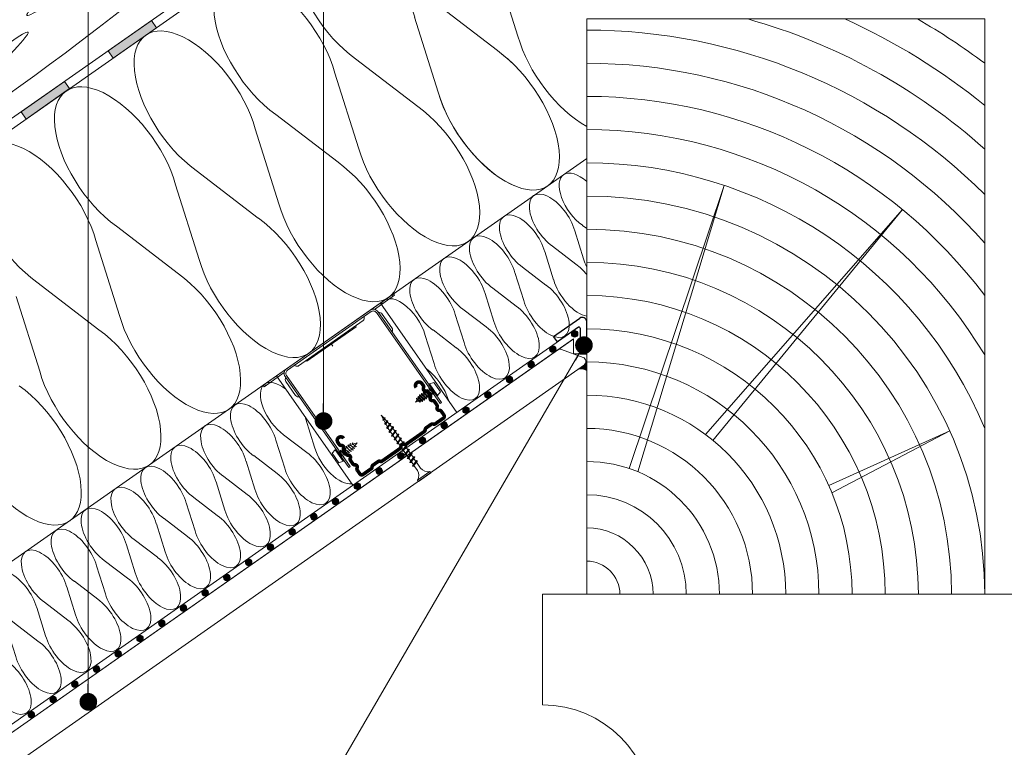
# Model space of a CAD drawing. Units: millimetres. Extents: x 926 to 3891, y -1334 to 4405.
# Drawn here: x 2587 to 2632, y 3546 to 3579 of the extents above; entities that cross this region are included whole.
import ezdxf

# ---------------------------------------------------------------- set-up
doc = ezdxf.new("R2010")
doc.units = ezdxf.units.MM
doc.header["$LTSCALE"] = 0.3
for name, color, linetype, lineweight in [('01', 7, 'Continuous', 9), ('02', 7, 'Continuous', 20), ('05', 7, 'Continuous', 50), ('AM_8', 1, 'Continuous', 25), ('HI', 4, 'Continuous', 9), ('K_profili', 251, 'Continuous', 15), ('Opisi crte', 4, 'Continuous', 9), ('retin', 251, 'Continuous', 5), ('TERMO izolacija', 92, 'Continuous', 9), ('TILE', 1, 'Continuous', 5)]:
    doc.layers.add(name, color=color, linetype=linetype, lineweight=lineweight)
doc.styles.add('univers l. cond.', font='txt')
doc.dimstyles.new('ESEC_5', dxfattribs={"dimscale": 0.1, "dimtxt": 20, "dimasz": 8, "dimexe": 10, "dimexo": 0, "dimtad": 0, "dimdec": 1, "dimrnd": 0.5, "dimzin": 9, "dimdsep": 46, "dimtxsty": 'univers l. cond.', "dimblk": 'DOT', "dimcen": 10, "dimclrd": 256, "dimclre": 256, "dimadec": 0, "dimazin": 0, "dimtfac": 1, "dimtdec": 1, "dimtmove": 0, "dimatfit": 2, "dimldrblk": 'DOT', "dimfxl": 1, "dimlwd": 5, "dimlwe": 5, "dimarcsym": 0})

# ---------------------------------------------------------------- blocks, each defined once
blk = doc.blocks.new('_Dot')
at = {"color": 0, "lineweight": -2}
blk.add_line((-0.5, 0), (-1, 0), dxfattribs=at)
at = {"color": 0, "const_width": 0.5}
blk.add_lwpolyline([(-0.25, 0, 1), (0.25, 0, 1)], format="xyb", close=True, dxfattribs=at)
blk = doc.blocks.new('A$C2CD839FC')
at = {"layer": 'K_profili'}
for p, q in [((-35.2, 0), (-35.2, -0.8)), ((35.2, -0.8), (35.2, 0)), ((-28.03, -43.14), (-26.03, -42.54)), ((-28.03, -43.14), (-28.03, -48.34)), ((-26.03, -42.54), (-26.03, -48.94)), ((-26.03, -42.54), (-25.63, -42.74)), ((-25.63, -42.74), (-25.63, -48.74)), ((-25.13, -44.14), (-25.41, -44.36)), ((-25.41, -44.36), (-24.84, -47.14)), ((-25.13, -44.14), (-25.02, -44.41)), ((-24.09, -44.14), (-24.37, -44.36)), ((-24.37, -44.36), (-23.8, -47.14)), ((-24.09, -44.14), (-23.98, -44.41)), ((-23.05, -44.14), (-23.33, -44.36)), ((-23.33, -44.36), (-22.76, -47.14)), ((-23.05, -44.14), (-22.94, -44.41)), ((-22.01, -44.14), (-22.29, -44.36)), ((-22.29, -44.36), (-21.72, -47.14)), ((-22.01, -44.14), (-21.9, -44.41)), ((-20.97, -44.14), (-21.25, -44.36)), ((-21.25, -44.36), (-20.68, -47.14)), ((-20.97, -44.14), (-20.86, -44.41)), ((-19.93, -44.14), (-20.21, -44.36)), ((-20.21, -44.36), (-19.64, -47.14)), ((-19.93, -44.14), (-19.82, -44.41)), ((-18.89, -44.19), (-19.16, -44.41)), ((-19.16, -44.41), (-18.66, -46.83)), ((-18.89, -44.19), (-18.76, -44.47)), ((-17.81, -44.49), (-18.06, -44.69)), ((-17.81, -44.49), (-17.64, -44.89)), ((18.48, -44.39), (18.21, -44.6)), ((18.85, -47.39), (18.48, -44.39)), ((18.48, -44.39), (18.63, -44.74)), ((19.49, -44.16), (19.21, -44.38)), ((19.78, -47.17), (19.21, -44.38)), ((19.9, -47.44), (19.49, -44.16)), ((19.49, -44.16), (19.6, -44.43)), ((20.18, -47.22), (19.6, -44.43)), ((20.53, -44.16), (20.25, -44.38)), ((20.82, -47.17), (20.25, -44.38)), ((20.94, -47.44), (20.53, -44.16)), ((20.53, -44.16), (20.64, -44.43)), ((21.22, -47.22), (20.64, -44.43)), ((21.57, -44.16), (21.29, -44.38)), ((21.86, -47.17), (21.29, -44.38)), ((21.98, -47.44), (21.57, -44.16)), ((21.57, -44.16), (21.68, -44.43)), ((22.26, -47.22), (21.68, -44.43)), ((22.61, -44.16), (22.33, -44.38)), ((22.9, -47.17), (22.33, -44.38)), ((22.61, -44.16), (22.72, -44.43)), ((23.02, -47.44), (22.61, -44.16)), ((23.3, -47.22), (22.72, -44.43)), ((23.65, -44.16), (23.37, -44.38)), ((23.94, -47.17), (23.37, -44.38)), ((24.06, -47.44), (23.65, -44.16)), ((23.65, -44.16), (23.76, -44.43)), ((24.34, -47.22), (23.76, -44.43)), ((24.69, -44.16), (24.41, -44.38)), ((24.98, -47.17), (24.41, -44.38)), ((25.1, -47.44), (24.69, -44.16)), ((24.69, -44.16), (24.8, -44.43)), ((25.38, -47.22), (24.8, -44.43)), ((25.6, -42.84), (26, -42.64)), ((25.6, -48.84), (25.6, -42.84)), ((26, -49.04), (26, -42.64)), ((26, -42.64), (28, -43.24)), ((28, -48.44), (28, -43.24)), ((-26.03, -48.94), (-28.03, -48.34)), ((-25.63, -48.74), (-26.03, -48.94)), ((-25.63, -44.84), (-25.31, -44.84)), ((-25.63, -46.64), (-24.94, -46.64)), ((-24.93, -44.84), (-24.27, -44.84)), ((-24.72, -47.41), (-24.84, -47.14)), ((-24.72, -47.41), (-24.44, -47.19)), ((-24.56, -46.64), (-23.9, -46.64)), ((-23.89, -44.84), (-23.23, -44.84)), ((-23.68, -47.41), (-23.8, -47.14)), ((-23.68, -47.41), (-23.4, -47.19)), ((-23.52, -46.64), (-22.86, -46.64)), ((-22.85, -44.84), (-22.19, -44.84)), ((-22.64, -47.41), (-22.76, -47.14)), ((-22.64, -47.41), (-22.36, -47.19)), ((-22.48, -46.64), (-21.82, -46.64)), ((-21.81, -44.84), (-21.15, -44.84)), ((-21.6, -47.41), (-21.72, -47.14)), ((-21.6, -47.41), (-21.32, -47.19)), ((-21.44, -46.64), (-20.78, -46.64)), ((-20.77, -44.84), (-20.11, -44.84)), ((-20.56, -47.41), (-20.68, -47.14)), ((-20.56, -47.41), (-20.28, -47.19)), ((-20.4, -46.64), (-19.74, -46.64)), ((-19.73, -44.84), (-19.23, -44.84)), ((-19.52, -47.41), (-19.64, -47.14)), ((-19.52, -47.41), (-19.24, -47.19)), ((-19.36, -46.64), (-19.23, -46.64)), ((-19.06, -44.89), (-19.23, -44.84)), ((-18.73, -46.5), (-19.23, -46.64)), ((-17.96, -45.2), (-18.66, -45)), ((-18.51, -47.18), (-18.66, -46.83)), ((-18.51, -47.18), (-18.25, -46.98)), ((-17.75, -46.22), (-18.37, -46.39)), ((-18.06, -44.69), (-17.7, -46.44)), ((-17.51, -46.9), (-17.7, -46.44)), ((-16.03, -45.74), (-17.55, -45.31)), ((-17.51, -46.9), (-17.26, -46.71)), ((-16.03, -45.74), (-17.38, -46.12)), ((16, -45.84), (17.35, -45.46)), ((16, -45.84), (17.52, -46.26)), ((17.47, -44.67), (17.23, -44.87)), ((17.6, -46.68), (17.23, -44.87)), ((17.47, -44.67), (17.67, -45.13)), ((17.77, -47.08), (17.47, -44.67)), ((17.77, -47.08), (17.6, -46.68)), ((18.03, -46.88), (17.67, -45.13)), ((17.71, -45.35), (18.33, -45.18)), ((17.77, -47.08), (18.03, -46.88)), ((17.93, -46.38), (18.62, -46.57)), ((18.73, -47.1), (18.21, -44.6)), ((19.13, -47.17), (18.63, -44.74)), ((18.7, -45.08), (19.2, -44.94)), ((18.85, -47.39), (18.73, -47.1)), ((18.85, -47.39), (19.13, -47.17)), ((19.03, -46.69), (19.2, -46.74)), ((19.32, -44.94), (19.2, -44.94)), ((19.69, -46.74), (19.2, -46.74)), ((20.36, -44.94), (19.71, -44.94)), ((19.9, -47.44), (19.78, -47.17)), ((19.9, -47.44), (20.18, -47.22)), ((20.73, -46.74), (20.08, -46.74)), ((21.4, -44.94), (20.75, -44.94)), ((20.94, -47.44), (20.82, -47.17)), ((20.94, -47.44), (21.22, -47.22)), ((21.77, -46.74), (21.12, -46.74)), ((22.44, -44.94), (21.79, -44.94)), ((21.98, -47.44), (21.86, -47.17)), ((21.98, -47.44), (22.26, -47.22)), ((22.81, -46.74), (22.16, -46.74)), ((23.48, -44.94), (22.83, -44.94)), ((23.02, -47.44), (22.9, -47.17)), ((23.02, -47.44), (23.3, -47.22)), ((23.85, -46.74), (23.2, -46.74)), ((24.52, -44.94), (23.87, -44.94)), ((24.06, -47.44), (23.94, -47.17)), ((24.06, -47.44), (24.34, -47.22)), ((24.89, -46.74), (24.24, -46.74)), ((25.6, -44.94), (24.91, -44.94)), ((25.1, -47.44), (24.98, -47.17)), ((25.1, -47.44), (25.38, -47.22)), ((25.6, -46.74), (25.28, -46.74)), ((26, -49.04), (25.6, -48.84)), ((28, -48.44), (26, -49.04))]:
    blk.add_line(p, q, dxfattribs=at)
at = {"layer": 'K_profili', "flags": 128}
for points in [[(-23.1, 0), (-36, 0), (-36, -0.8), (-24.93, -0.8)], [(13.6, -2), (13.6, -2.5), (-13.6, -2.5), (-13.6, -2)], [(24.93, -0.8), (36, -0.8), (36, 0), (23.1, 0)]]:
    blk.add_lwpolyline(points, dxfattribs=at)
blk.add_lwpolyline([(-25.6, -52.74), (-24.8, -52.74), (-24.8, -2.5, -0.414214), (-23.1, -0.8), (23.1, -0.8, -0.414214), (24.8, -2.5), (24.8, -52.74), (25.6, -52.74), (25.6, -2.5, 0.414214), (23.1, 0), (-23.1, 0, 0.414214), (-25.6, -2.5)], format="xyb", close=True, dxfattribs=at)
for points in [[(-25.6, -3, 0.093781), (-26.28, -3.64, 0.160861), (-26.6, -4.59), (-26.6, -12.21, 0.160861), (-26.28, -13.16, 0.093781), (-25.6, -13.8, 0.093781)], [(-19.2, -0.8, 0.211511), (-18.25, -1.9, 0.111248), (-17.82, -2), (17.82, -2, 0.111248), (18.25, -1.9, 0.211511), (19.2, -0.8)], [(25.6, -13.8, 0.093781), (26.28, -13.16, 0.160861), (26.6, -12.21), (26.6, -4.59, 0.160861), (26.28, -3.64, 0.093781), (25.6, -3)]]:
    blk.add_lwpolyline(points, format="xyb", dxfattribs=at)
at = {"layer": 'K_profili', "const_width": 1.6, "flags": 128}
blk.add_lwpolyline([(-19.92, -40.56, 1), (-23.12, -40.56), (-23.12, -41.71, 0.267949), (-22.62, -42.58, -0.57735), (-22.62, -44.31, 0.267949), (-23.12, -45.17), (-23.12, -47.07, 0.267949), (-22.62, -47.94, -0.57735), (-22.62, -49.67, 0.267949), (-23.12, -50.53), (-23.12, -52.43, 0.267949), (-22.62, -53.3, -0.57735), (-22.62, -55.03, 0.267949), (-23.12, -55.89), (-23.12, -57.96, 0.414214), (-22.12, -58.96), (-17.63, -58.96, 0.247529), (-16.81, -58.53, -0.247529), (-15.98, -58.09), (-13.18, -58.09, -0.247529), (-12.36, -58.53, 0.247529), (-11.53, -58.96), (-1.65, -58.96, 0.267949), (-0.79, -58.46, -0.57735), (0.95, -58.46, 0.267949), (1.81, -58.96), (11.69, -58.96, 0.247529), (12.52, -58.53, -0.247529), (13.34, -58.09), (16.14, -58.09, -0.247529), (16.97, -58.53, 0.247529), (17.79, -58.96), (22.28, -58.96, 0.414214), (23.28, -57.96), (23.28, -55.89, 0.267949), (22.78, -55.03, -0.57735), (22.78, -53.3, 0.267949), (23.28, -52.43), (23.28, -50.53, 0.267949), (22.78, -49.67, -0.57735), (22.78, -47.94, 0.267949), (23.28, -47.07), (23.28, -45.17, 0.267949), (22.78, -44.31, -0.57735), (22.78, -42.58, 0.267949), (23.28, -41.71), (23.28, -40.56, 1), (20.08, -40.56, 1)], format="xyb", dxfattribs=at)
blk = doc.blocks.new('A$C45656AF2')
at = {"layer": 'K_profili'}
for p, q in [((-0.26, 24.78), (0, 26.84)), ((0, 26.84), (0.24, 24.95)), ((-1.05, 22.58), (1.02, 23)), ((-1.05, 22.58), (-0.8, 22.72)), ((-1.05, 22.58), (-0.8, 22.32)), ((-0.8, 22.72), (0.77, 23.25)), ((-0.8, 22.32), (0.77, 22.85)), ((-0.75, 20.85), (-0.56, 22.4)), ((-0.68, 24.59), (0.76, 24.79)), ((-0.68, 24.59), (-0.43, 24.73)), ((-0.68, 24.59), (-0.43, 24.33)), ((-0.5, 22.82), (-0.31, 24.37)), ((-0.43, 24.73), (0.51, 25.05)), ((-0.43, 24.33), (0.51, 24.65)), ((0.28, 24.57), (0.46, 23.14)), ((0.76, 24.79), (0.51, 25.05)), ((0.76, 24.79), (0.51, 24.65)), ((0.51, 22.76), (0.69, 21.33)), ((1.02, 23), (0.77, 23.25)), ((1.02, 23), (0.77, 22.85)), ((-1.6, 18.52), (1.6, 19.32)), ((-1.6, 18.52), (-1.35, 18.66)), ((-1.6, 18.52), (-1.35, 18.27)), ((-1.43, 20.57), (1.32, 21.22)), ((-1.43, 20.57), (-1.18, 20.71)), ((-1.43, 20.57), (-1.18, 20.32)), ((-1.35, 18.66), (1.35, 19.57)), ((-1.35, 18.27), (1.35, 19.17)), ((-1.18, 20.71), (1.07, 21.47)), ((-1.18, 20.32), (1.07, 21.07)), ((-0.9, 19.64), (-0.8, 20.44)), ((-0.9, 18.81), (-0.9, 19.64)), ((-0.9, 16.73), (-0.9, 18.41)), ((0.74, 20.95), (0.9, 19.64)), ((0.9, 19.41), (0.9, 19.64)), ((0.9, 17.33), (0.9, 19.01)), ((1.32, 21.22), (1.07, 21.47)), ((1.32, 21.22), (1.07, 21.07)), ((1.6, 19.32), (1.35, 19.57)), ((1.6, 19.32), (1.35, 19.17)), ((-1.6, 16.44), (1.6, 17.24)), ((-1.6, 16.44), (-1.35, 16.58)), ((-1.6, 16.44), (-1.35, 16.19)), ((-1.6, 14.36), (1.6, 15.16)), ((-1.6, 14.36), (-1.35, 14.5)), ((-1.6, 14.36), (-1.35, 14.11)), ((-1.35, 16.58), (1.35, 17.49)), ((-1.35, 16.19), (1.35, 17.09)), ((-1.35, 14.5), (1.35, 15.41)), ((-1.35, 14.11), (1.35, 15.01)), ((-0.9, 14.65), (-0.9, 16.33)), ((-0.9, 12.57), (-0.9, 14.25)), ((0.9, 15.25), (0.9, 16.94)), ((0.9, 13.17), (0.9, 14.86)), ((1.6, 17.24), (1.35, 17.49)), ((1.6, 17.24), (1.35, 17.09)), ((1.6, 15.16), (1.35, 15.41)), ((1.6, 15.16), (1.35, 15.01)), ((-1.6, 12.28), (1.6, 13.08)), ((-1.6, 12.28), (-1.35, 12.42)), ((-1.6, 12.28), (-1.35, 12.03)), ((-1.6, 10.2), (1.6, 11)), ((-1.6, 10.2), (-1.35, 10.34)), ((-1.6, 10.2), (-1.35, 9.95)), ((-1.6, 8.12), (1.6, 8.92)), ((-1.35, 12.42), (1.35, 13.33)), ((-1.35, 12.03), (1.35, 12.93)), ((-1.35, 10.34), (1.35, 11.25)), ((-1.35, 9.95), (1.35, 10.85)), ((-1.35, 8.26), (1.35, 9.17)), ((-0.9, 10.49), (-0.9, 12.17)), ((-0.9, 8.41), (-0.9, 10.09)), ((0.9, 11.1), (0.9, 12.77)), ((0.9, 9.01), (0.9, 10.7)), ((1.6, 13.08), (1.35, 13.33)), ((1.6, 13.08), (1.35, 12.93)), ((1.6, 11), (1.35, 11.25)), ((1.6, 11), (1.35, 10.85)), ((1.6, 8.92), (1.35, 9.17)), ((1.6, 8.92), (1.35, 8.77)), ((-1.6, 8.12), (-1.35, 8.26)), ((-1.6, 8.12), (-1.35, 7.87)), ((-1.6, 6.04), (1.6, 6.84)), ((-1.6, 6.04), (-1.35, 6.18)), ((-1.6, 6.04), (-1.35, 5.79)), ((-1.6, 3.96), (1.6, 4.76)), ((-1.35, 7.87), (1.35, 8.77)), ((-1.35, 6.18), (1.35, 7.09)), ((-1.35, 5.79), (1.35, 6.69)), ((-1.35, 4.1), (1.35, 5.01)), ((-1.35, 3.71), (1.35, 4.61)), ((-0.9, 6.33), (-0.9, 8.01)), ((-0.9, 4.25), (-0.9, 5.93)), ((0.9, 6.93), (0.9, 8.62)), ((0.9, 4.86), (0.9, 6.54)), ((0.9, 2.77), (0.9, 4.46)), ((1.6, 6.84), (1.35, 7.09)), ((1.6, 6.84), (1.35, 6.69)), ((1.6, 4.76), (1.35, 5.01)), ((1.6, 4.76), (1.35, 4.61)), ((-1.6, 3.96), (-1.35, 4.1)), ((-1.6, 3.96), (-1.35, 3.71)), ((-1.6, 1.88), (1.6, 2.68)), ((-1.6, 1.88), (-1.35, 2.02)), ((-1.6, 1.88), (-1.35, 1.63)), ((-1.6, -0.2), (1.6, 0.6)), ((-1.35, 2.02), (1.35, 2.93)), ((-1.35, 1.63), (1.35, 2.53)), ((-1.35, -0.06), (1.35, 0.85)), ((-1.35, -0.45), (1.35, 0.45)), ((-0.9, 2.17), (-0.9, 3.85)), ((-0.9, 0.09), (-0.9, 1.77)), ((0.9, 0.7), (0.9, 2.38)), ((0.9, -3), (0.9, 0.29)), ((1.6, 2.68), (1.35, 2.93)), ((1.6, 2.68), (1.35, 2.53)), ((1.6, 0.6), (1.35, 0.85)), ((1.6, 0.6), (1.35, 0.45)), ((-1.6, -0.2), (-1.35, -0.06)), ((-1.6, -0.2), (-1.35, -0.45)), ((-0.9, -3), (-0.9, -0.31)), ((-3.4, -7.4), (-3.4, -6.6)), ((-3.4, -6.6), (3.4, -6.6)), ((-3.4, -7.4), (3.4, -7.4)), ((3.4, -7.4), (3.4, -6.6))]:
    blk.add_line(p, q, dxfattribs=at)
for centre, start, end in [((-4.83, -2.94), 291.3837, 359.0609), ((4.83, -2.94), 180.9392, 248.6164)]:
    blk.add_arc(centre, 3.94, start, end, dxfattribs=at)
blk = doc.blocks.new('A$C06913218')
for p, q in [((-1.079, -0.389), (0.103, 0.438)), ((0.039, 0.027), (-0.907, -0.635)), ((0.417, -1.168), (0.417, 0.274)), ((-0.907, -0.635), (-1.079, -0.389)), ((0.117, -0.014), (0.117, -1.168)), ((0.117, -1.168), (0.417, -1.168))]:
    blk.add_line(p, q)
for centre, radius in [((0.217, 0.274), 0.2), ((0.067, -0.014), 0.05)]:
    blk.add_arc(centre, radius, 0, 124.9987)
blk = doc.blocks.new('A$C0DE26855')
at = {"layer": 'TERMO izolacija'}
for p, q in [((6.02, -7.61), (4.96, -4.23)), ((5.09, -8.26), (2.28, -6.1))]:
    blk.add_line(p, q, dxfattribs=at)
blk.add_ellipse((2.29, -3.28), major_axis=(2.29, -3.28), ratio=0.5, start_param=0.955491, end_param=5.327694, dxfattribs=at)
at = {"layer": 'TERMO izolacija', "extrusion": (0, 0, -1)}
blk.add_ellipse((5.08, -11.09), major_axis=(2.29, -3.28), ratio=0.5, start_param=4.097084, end_param=8.469287, dxfattribs=at)
blk = doc.blocks.new('A$C59145EB1')
at = {"layer": 'AM_8'}
h = blk.add_hatch(color=256, dxfattribs=at)
h.paths.add_polyline_path([(-3.977, -1.998), (-3.966, -1.988), (-3.957, -1.978), (-3.947, -1.967), (-3.938, -1.956), (-3.928, -1.944), (-3.92, -1.933), (-3.911, -1.921), (-3.903, -1.908), (-3.894, -1.896), (-3.887, -1.884), (-3.879, -1.871), (-3.872, -1.858), (-3.865, -1.844), (-3.858, -1.831), (-3.852, -1.818), (-3.846, -1.804), (-3.841, -1.79), (-3.836, -1.776), (-3.831, -1.762), (-3.826, -1.748), (-3.822, -1.733), (-3.818, -1.719), (-3.815, -1.705), (-3.812, -1.69), (-3.809, -1.676), (-3.807, -1.661), (-3.805, -1.647), (-3.803, -1.632), (-3.802, -1.618), (-3.801, -1.603), (-3.801, -1.589), (-3.8, -0.186), (-3.797, -0.162), (-3.791, -0.139), (-3.782, -0.115), (-3.77, -0.093), (-3.756, -0.072), (-3.738, -0.053), (-3.718, -0.037), (-3.697, -0.023), (-3.674, -0.012), (-3.651, -0.005), (-3.625, 0), (-3.606, 0.001), (0, 0), (0, 0.1), (0, 0.4), (-0.1, 0.4), (-3.613, 0.401), (-3.627, 0.401), (-3.64, 0.4), (-3.654, 0.399), (-3.667, 0.398), (-3.681, 0.396), (-3.695, 0.394), (-3.709, 0.391), (-3.723, 0.389), (-3.737, 0.386), (-3.751, 0.382), (-3.765, 0.378), (-3.779, 0.374), (-3.793, 0.37), (-3.807, 0.365), (-3.821, 0.359), (-3.835, 0.354), (-3.848, 0.348), (-3.862, 0.341), (-3.875, 0.335), (-3.889, 0.327), (-3.902, 0.32), (-3.915, 0.312), (-3.928, 0.304), (-3.941, 0.295), (-3.954, 0.286), (-3.966, 0.277), (-3.978, 0.267), (-3.99, 0.257), (-4.002, 0.247), (-4.013, 0.237), (-4.024, 0.226), (-4.035, 0.215), (-4.046, 0.203), (-4.056, 0.192), (-4.066, 0.18), (-4.075, 0.168), (-4.085, 0.155), (-4.094, 0.143), (-4.102, 0.13), (-4.11, 0.117), (-4.118, 0.104), (-4.126, 0.091), (-4.133, 0.077), (-4.14, 0.064), (-4.146, 0.05), (-4.152, 0.036), (-4.158, 0.023), (-4.163, 0.009), (-4.168, -0.005), (-4.173, -0.019), (-4.177, -0.033), (-4.181, -0.047), (-4.184, -0.061), (-4.187, -0.075), (-4.19, -0.089), (-4.192, -0.103), (-4.194, -0.117), (-4.196, -0.131), (-4.198, -0.144), (-4.199, -0.158), (-4.199, -0.172), (-4.2, -0.185), (-4.201, -1.588), (-4.204, -1.613), (-4.21, -1.637), (-4.22, -1.66), (-4.232, -1.682), (-4.246, -1.701), (-4.256, -1.712), (-5.091, -2.547), (-5.11, -2.562), (-5.131, -2.575), (-5.153, -2.585), (-5.177, -2.592), (-5.201, -2.597), (-5.219, -2.598), (-38.475, -2.579), (-38.489, -2.58), (-38.502, -2.58), (-38.516, -2.581), (-38.53, -2.583), (-38.543, -2.585), (-38.557, -2.587), (-38.571, -2.589), (-38.585, -2.592), (-38.599, -2.595), (-38.613, -2.598), (-38.627, -2.602), (-38.641, -2.606), (-38.655, -2.611), (-38.669, -2.616), (-38.683, -2.621), (-38.697, -2.627), (-38.71, -2.633), (-38.724, -2.639), (-38.738, -2.646), (-38.751, -2.653), (-38.764, -2.661), (-38.777, -2.668), (-38.79, -2.677), (-38.803, -2.685), (-38.816, -2.694), (-38.828, -2.703), (-38.84, -2.713), (-38.852, -2.723), (-38.864, -2.733), (-38.875, -2.744), (-38.886, -2.755), (-38.897, -2.766), (-38.908, -2.777), (-38.918, -2.789), (-38.928, -2.801), (-38.938, -2.813), (-38.947, -2.825), (-38.956, -2.838), (-38.964, -2.851), (-38.973, -2.863), (-38.98, -2.877), (-38.988, -2.89), (-38.995, -2.903), (-39.002, -2.917), (-39.008, -2.93), (-39.014, -2.944), (-39.02, -2.958), (-39.025, -2.972), (-39.03, -2.986), (-39.035, -3), (-39.039, -3.014), (-39.043, -3.028), (-39.046, -3.042), (-39.049, -3.056), (-39.052, -3.07), (-39.055, -3.084), (-39.057, -3.097), (-39.058, -3.111), (-39.06, -3.125), (-39.061, -3.139), (-39.062, -3.152), (-39.062, -3.165), (-39.063, -5.179), (-39.063, -5.279), (-38.763, -5.279), (-38.663, -5.279), (-38.662, -3.166), (-38.659, -3.142), (-38.653, -3.119), (-38.645, -3.096), (-38.633, -3.074), (-38.618, -3.053), (-38.6, -3.034), (-38.58, -3.017), (-38.559, -3.003), (-38.536, -2.993), (-38.513, -2.985), (-38.487, -2.98), (-38.468, -2.979), (-5.213, -2.998), (-5.197, -2.997), (-5.182, -2.996), (-5.168, -2.995), (-5.153, -2.994), (-5.139, -2.992), (-5.124, -2.989), (-5.11, -2.987), (-5.095, -2.984), (-5.081, -2.98), (-5.066, -2.976), (-5.052, -2.972), (-5.038, -2.968), (-5.024, -2.963), (-5.01, -2.958), (-4.996, -2.952), (-4.982, -2.946), (-4.969, -2.94), (-4.955, -2.934), (-4.942, -2.927), (-4.929, -2.92), (-4.916, -2.912), (-4.904, -2.904), (-4.891, -2.896), (-4.879, -2.888), (-4.867, -2.879), (-4.855, -2.87), (-4.844, -2.861), (-4.833, -2.852), (-4.822, -2.842), (-4.811, -2.832)])
h.paths.add_polyline_path([(-38.64, -3.087), (-38.647, -3.101), (-38.65, -3.11), (-38.645, -3.096)], flags=17)
at = {"layer": 'TILE'}
for p, q in [((-4.163, 0.009), (-4.168, -0.005)), ((-4.158, 0.023), (-4.163, 0.009)), ((-4.152, 0.036), (-4.158, 0.023)), ((-4.146, 0.05), (-4.152, 0.036)), ((-4.14, 0.064), (-4.146, 0.05)), ((-4.133, 0.077), (-4.14, 0.064)), ((-4.126, 0.091), (-4.133, 0.077)), ((-4.118, 0.104), (-4.126, 0.091)), ((-4.11, 0.117), (-4.118, 0.104)), ((-4.102, 0.13), (-4.11, 0.117)), ((-4.094, 0.143), (-4.102, 0.13)), ((-4.085, 0.155), (-4.094, 0.143)), ((-4.075, 0.168), (-4.085, 0.155)), ((-4.066, 0.18), (-4.075, 0.168)), ((-4.056, 0.192), (-4.066, 0.18)), ((-4.046, 0.203), (-4.056, 0.192)), ((-4.035, 0.215), (-4.046, 0.203)), ((-4.024, 0.226), (-4.035, 0.215)), ((-4.013, 0.237), (-4.024, 0.226)), ((-4.002, 0.247), (-4.013, 0.237)), ((-3.99, 0.257), (-4.002, 0.247)), ((-3.978, 0.267), (-3.99, 0.257)), ((-3.966, 0.277), (-3.978, 0.267)), ((-3.954, 0.286), (-3.966, 0.277)), ((-3.941, 0.295), (-3.954, 0.286)), ((-3.928, 0.304), (-3.941, 0.295)), ((-3.915, 0.312), (-3.928, 0.304)), ((-3.902, 0.32), (-3.915, 0.312)), ((-3.889, 0.327), (-3.902, 0.32)), ((-3.875, 0.335), (-3.889, 0.327)), ((-3.862, 0.341), (-3.875, 0.335)), ((-3.848, 0.348), (-3.862, 0.341)), ((-3.835, 0.354), (-3.848, 0.348)), ((-3.821, 0.359), (-3.835, 0.354)), ((-3.807, 0.365), (-3.821, 0.359)), ((-3.793, 0.37), (-3.807, 0.365)), ((-3.779, 0.374), (-3.793, 0.37)), ((-3.765, 0.378), (-3.779, 0.374)), ((-3.751, 0.382), (-3.765, 0.378)), ((-3.737, 0.386), (-3.751, 0.382)), ((-3.723, 0.389), (-3.737, 0.386)), ((-3.709, 0.391), (-3.723, 0.389)), ((-3.695, 0.394), (-3.709, 0.391)), ((-3.681, 0.396), (-3.695, 0.394)), ((-3.667, 0.398), (-3.681, 0.396)), ((-3.654, 0.399), (-3.667, 0.398)), ((-3.64, 0.4), (-3.654, 0.399)), ((-3.627, 0.401), (-3.64, 0.4)), ((-3.613, 0.401), (-3.627, 0.401)), ((-3.627, 0), (-3.623, 0)), ((-3.623, 0), (-3.618, 0.001)), ((-3.618, 0.001), (-3.613, 0.001)), ((-0.1, 0.4), (-3.613, 0.401)), ((-3.613, 0.001), (-3.609, 0.001)), ((-3.609, 0.001), (-3.604, 0.001)), ((-3.604, 0.001), (0, 0)), ((0, 0.4), (-0.1, 0.4)), ((0, 0.1), (0, 0.4)), ((0, 0), (0, 0.1)), ((-4.2, -0.185), (-4.201, -1.579)), ((-4.199, -0.172), (-4.2, -0.185)), ((-4.198, -0.144), (-4.199, -0.158)), ((-4.199, -0.158), (-4.199, -0.172)), ((-4.196, -0.131), (-4.198, -0.144)), ((-4.194, -0.117), (-4.196, -0.131)), ((-4.192, -0.103), (-4.194, -0.117)), ((-4.19, -0.089), (-4.192, -0.103)), ((-4.187, -0.075), (-4.19, -0.089)), ((-4.184, -0.061), (-4.187, -0.075)), ((-4.181, -0.047), (-4.184, -0.061)), ((-4.177, -0.033), (-4.181, -0.047)), ((-4.173, -0.019), (-4.177, -0.033)), ((-4.168, -0.005), (-4.173, -0.019)), ((-3.801, -1.589), (-3.8, -0.194)), ((-3.8, -0.185), (-3.799, -0.181)), ((-3.8, -0.19), (-3.8, -0.185)), ((-3.8, -0.194), (-3.8, -0.19)), ((-3.799, -0.176), (-3.798, -0.171)), ((-3.799, -0.181), (-3.799, -0.176)), ((-3.798, -0.167), (-3.797, -0.162)), ((-3.798, -0.171), (-3.798, -0.167)), ((-3.797, -0.162), (-3.796, -0.157)), ((-3.796, -0.157), (-3.795, -0.153)), ((-3.795, -0.153), (-3.794, -0.148)), ((-3.794, -0.148), (-3.792, -0.143)), ((-3.792, -0.143), (-3.791, -0.139)), ((-3.791, -0.139), (-3.789, -0.134)), ((-3.789, -0.134), (-3.788, -0.13)), ((-3.788, -0.13), (-3.786, -0.125)), ((-3.786, -0.125), (-3.784, -0.12)), ((-3.784, -0.12), (-3.782, -0.116)), ((-3.782, -0.116), (-3.78, -0.111)), ((-3.78, -0.111), (-3.778, -0.107)), ((-3.778, -0.107), (-3.775, -0.102)), ((-3.775, -0.102), (-3.773, -0.098)), ((-3.773, -0.098), (-3.77, -0.093)), ((-3.77, -0.093), (-3.767, -0.089)), ((-3.767, -0.089), (-3.765, -0.085)), ((-3.765, -0.085), (-3.762, -0.081)), ((-3.762, -0.081), (-3.759, -0.077)), ((-3.759, -0.077), (-3.755, -0.072)), ((-3.755, -0.072), (-3.752, -0.068)), ((-3.752, -0.068), (-3.749, -0.065)), ((-3.749, -0.065), (-3.745, -0.061)), ((-3.745, -0.061), (-3.741, -0.057)), ((-3.741, -0.057), (-3.738, -0.053)), ((-3.738, -0.053), (-3.734, -0.05)), ((-3.734, -0.05), (-3.73, -0.047)), ((-3.73, -0.047), (-3.726, -0.043)), ((-3.726, -0.043), (-3.722, -0.04)), ((-3.722, -0.04), (-3.718, -0.037)), ((-3.718, -0.037), (-3.714, -0.034)), ((-3.714, -0.034), (-3.709, -0.031)), ((-3.709, -0.031), (-3.705, -0.028)), ((-3.705, -0.028), (-3.701, -0.026)), ((-3.701, -0.026), (-3.696, -0.023)), ((-3.696, -0.023), (-3.692, -0.021)), ((-3.692, -0.021), (-3.687, -0.019)), ((-3.687, -0.019), (-3.683, -0.016)), ((-3.683, -0.016), (-3.678, -0.014)), ((-3.678, -0.014), (-3.674, -0.013)), ((-3.674, -0.013), (-3.669, -0.011)), ((-3.669, -0.011), (-3.664, -0.009)), ((-3.664, -0.009), (-3.66, -0.008)), ((-3.66, -0.008), (-3.655, -0.006)), ((-3.655, -0.006), (-3.65, -0.005)), ((-3.65, -0.005), (-3.646, -0.004)), ((-3.646, -0.004), (-3.641, -0.003)), ((-3.641, -0.003), (-3.636, -0.002)), ((-3.636, -0.002), (-3.632, -0.001)), ((-3.632, -0.001), (-3.627, 0)), ((-4.256, -1.712), (-5.084, -2.539)), ((-4.253, -1.709), (-4.256, -1.712)), ((-4.249, -1.705), (-4.253, -1.709)), ((-4.246, -1.701), (-4.249, -1.705)), ((-4.243, -1.697), (-4.246, -1.701)), ((-4.24, -1.694), (-4.243, -1.697)), ((-4.237, -1.69), (-4.24, -1.694)), ((-4.235, -1.685), (-4.237, -1.69)), ((-4.232, -1.681), (-4.235, -1.685)), ((-4.229, -1.677), (-4.232, -1.681)), ((-4.227, -1.673), (-4.229, -1.677)), ((-4.224, -1.669), (-4.227, -1.673)), ((-4.222, -1.664), (-4.224, -1.669)), ((-4.22, -1.66), (-4.222, -1.664)), ((-4.218, -1.655), (-4.22, -1.66)), ((-4.216, -1.651), (-4.218, -1.655)), ((-4.214, -1.646), (-4.216, -1.651)), ((-4.212, -1.641), (-4.214, -1.646)), ((-4.211, -1.637), (-4.212, -1.641)), ((-4.209, -1.632), (-4.211, -1.637)), ((-4.208, -1.627), (-4.209, -1.632)), ((-4.207, -1.622), (-4.208, -1.627)), ((-4.205, -1.618), (-4.207, -1.622)), ((-4.204, -1.613), (-4.205, -1.618)), ((-4.203, -1.603), (-4.204, -1.608)), ((-4.204, -1.608), (-4.204, -1.613)), ((-4.202, -1.598), (-4.203, -1.603)), ((-4.201, -1.589), (-4.202, -1.593)), ((-4.202, -1.593), (-4.202, -1.598)), ((-4.201, -1.579), (-4.201, -1.584)), ((-4.201, -1.584), (-4.201, -1.589)), ((-3.841, -1.79), (-3.836, -1.776)), ((-3.836, -1.776), (-3.831, -1.762)), ((-3.831, -1.762), (-3.826, -1.748)), ((-3.826, -1.748), (-3.822, -1.733)), ((-3.822, -1.733), (-3.818, -1.719)), ((-3.818, -1.719), (-3.815, -1.705)), ((-3.815, -1.705), (-3.812, -1.69)), ((-3.812, -1.69), (-3.809, -1.676)), ((-3.809, -1.676), (-3.807, -1.661)), ((-3.807, -1.661), (-3.805, -1.647)), ((-3.805, -1.647), (-3.803, -1.632)), ((-3.803, -1.632), (-3.802, -1.618)), ((-3.802, -1.618), (-3.801, -1.603)), ((-3.801, -1.603), (-3.801, -1.589)), ((-4.811, -2.832), (-3.977, -1.998)), ((-3.977, -1.998), (-3.966, -1.988)), ((-3.966, -1.988), (-3.957, -1.978)), ((-3.957, -1.978), (-3.947, -1.967)), ((-3.947, -1.967), (-3.938, -1.956)), ((-3.938, -1.956), (-3.928, -1.944)), ((-3.928, -1.944), (-3.92, -1.933)), ((-3.92, -1.933), (-3.911, -1.921)), ((-3.911, -1.921), (-3.903, -1.908)), ((-3.903, -1.908), (-3.894, -1.896)), ((-3.894, -1.896), (-3.887, -1.884)), ((-3.887, -1.884), (-3.879, -1.871)), ((-3.879, -1.871), (-3.872, -1.858)), ((-3.872, -1.858), (-3.865, -1.844)), ((-3.865, -1.844), (-3.858, -1.831)), ((-3.858, -1.831), (-3.852, -1.818)), ((-3.852, -1.818), (-3.846, -1.804)), ((-3.846, -1.804), (-3.841, -1.79)), ((-38.475, -2.579), (-5.22, -2.598)), ((-5.22, -2.598), (-14.709, -2.594)), ((-5.216, -2.598), (-5.22, -2.598)), ((-5.211, -2.597), (-5.216, -2.598)), ((-5.206, -2.597), (-5.211, -2.597)), ((-5.201, -2.596), (-5.206, -2.597)), ((-5.196, -2.596), (-5.201, -2.596)), ((-5.191, -2.595), (-5.196, -2.596)), ((-5.187, -2.594), (-5.191, -2.595)), ((-5.182, -2.593), (-5.187, -2.594)), ((-5.177, -2.592), (-5.182, -2.593)), ((-5.172, -2.591), (-5.177, -2.592)), ((-5.167, -2.589), (-5.172, -2.591)), ((-5.163, -2.588), (-5.167, -2.589)), ((-5.158, -2.586), (-5.163, -2.588)), ((-5.153, -2.585), (-5.158, -2.586)), ((-5.149, -2.583), (-5.153, -2.585)), ((-5.144, -2.581), (-5.149, -2.583)), ((-5.14, -2.579), (-5.144, -2.581)), ((-5.135, -2.577), (-5.14, -2.579)), ((-5.131, -2.574), (-5.135, -2.577)), ((-5.126, -2.572), (-5.131, -2.574)), ((-5.122, -2.569), (-5.126, -2.572)), ((-5.118, -2.567), (-5.122, -2.569)), ((-5.114, -2.564), (-5.118, -2.567)), ((-5.11, -2.561), (-5.114, -2.564)), ((-5.106, -2.558), (-5.11, -2.561)), ((-5.102, -2.555), (-5.106, -2.558)), ((-5.098, -2.552), (-5.102, -2.555)), ((-5.094, -2.549), (-5.098, -2.552)), ((-5.091, -2.546), (-5.094, -2.549)), ((-5.087, -2.543), (-5.091, -2.546)), ((-5.084, -2.539), (-5.087, -2.543)), ((-5.197, -2.998), (-38.467, -2.979)), ((-14.943, -2.994), (-14.769, -2.994)), ((-14.769, -2.994), (-5.211, -2.998)), ((-5.211, -2.998), (-5.197, -2.997)), ((-5.197, -2.997), (-5.182, -2.996)), ((-5.182, -2.996), (-5.168, -2.995)), ((-5.168, -2.995), (-5.153, -2.994)), ((-5.153, -2.994), (-5.139, -2.992)), ((-5.139, -2.992), (-5.124, -2.989)), ((-5.124, -2.989), (-5.11, -2.987)), ((-5.11, -2.987), (-5.095, -2.984)), ((-5.095, -2.984), (-5.081, -2.98)), ((-5.081, -2.98), (-5.066, -2.976)), ((-5.066, -2.976), (-5.052, -2.972)), ((-5.052, -2.972), (-5.038, -2.968)), ((-5.038, -2.968), (-5.024, -2.963)), ((-5.024, -2.963), (-5.01, -2.958)), ((-5.01, -2.958), (-4.996, -2.952)), ((-4.996, -2.952), (-4.982, -2.946)), ((-4.982, -2.946), (-4.969, -2.94)), ((-4.969, -2.94), (-4.955, -2.934)), ((-4.955, -2.934), (-4.942, -2.927)), ((-4.942, -2.927), (-4.929, -2.92)), ((-4.929, -2.92), (-4.916, -2.912)), ((-4.916, -2.912), (-4.904, -2.904)), ((-4.904, -2.904), (-4.891, -2.896)), ((-4.891, -2.896), (-4.879, -2.888)), ((-4.879, -2.888), (-4.867, -2.879)), ((-4.867, -2.879), (-4.855, -2.87)), ((-4.855, -2.87), (-4.844, -2.861)), ((-4.844, -2.861), (-4.833, -2.852)), ((-4.833, -2.852), (-4.822, -2.842)), ((-4.822, -2.842), (-4.811, -2.832))]:
    blk.add_line(p, q, dxfattribs=at)
for points in [[(-39.061, -3.139), (-39.06, -2.648), (-39.06, -2.624), (-39.058, -2.6), (-39.056, -2.575), (-39.053, -2.551), (-39.05, -2.527), (-39.046, -2.502), (-39.042, -2.478), (-39.036, -2.454), (-39.031, -2.429), (-39.024, -2.405), (-39.017, -2.381), (-39.01, -2.358), (-39.002, -2.334), (-38.993, -2.31), (-38.983, -2.287), (-38.973, -2.264), (-38.963, -2.241), (-38.952, -2.219), (-38.94, -2.197), (-38.928, -2.175), (-38.915, -2.154), (-38.902, -2.133), (-38.889, -2.112), (-38.874, -2.091), (-38.86, -2.072), (-38.845, -2.052), (-38.829, -2.033), (-38.813, -2.014), (-38.797, -1.996), (-38.781, -1.979), (-38.764, -1.961), (-38.746, -1.945), (-38.728, -1.928), (-38.71, -1.912), (-38.691, -1.897), (-38.672, -1.881), (-38.652, -1.867), (-38.632, -1.852), (-38.612, -1.838), (-38.591, -1.825), (-38.57, -1.812), (-38.548, -1.8), (-38.526, -1.788), (-38.504, -1.776), (-38.481, -1.766), (-38.458, -1.755), (-38.435, -1.746), (-38.412, -1.737), (-38.388, -1.728), (-38.364, -1.72), (-38.341, -1.713), (-38.317, -1.706), (-38.292, -1.7), (-38.268, -1.695), (-38.244, -1.69), (-38.219, -1.686), (-38.195, -1.682), (-38.17, -1.679), (-38.146, -1.677), (-38.122, -1.675), (-38.097, -1.674), (-38.073, -1.673), (-14.709, -1.975)], [(-38.115, -2.579), (-38.11, -2.579), (-38.101, -2.578), (-38.092, -2.576), (-38.083, -2.575), (-38.075, -2.573), (-38.066, -2.57), (-38.057, -2.568), (-38.048, -2.565), (-38.04, -2.562), (-38.031, -2.559), (-38.023, -2.555), (-38.014, -2.551), (-38.006, -2.547), (-37.998, -2.543), (-37.99, -2.538), (-37.982, -2.533), (-37.975, -2.528), (-37.967, -2.523), (-37.96, -2.517), (-37.953, -2.512), (-37.946, -2.506), (-37.94, -2.5), (-37.933, -2.494), (-37.927, -2.487), (-37.921, -2.481), (-37.915, -2.474), (-37.909, -2.467), (-37.904, -2.46), (-37.725, -2.202), (-37.72, -2.195), (-37.714, -2.188), (-37.708, -2.181), (-37.702, -2.175), (-37.696, -2.168), (-37.69, -2.162), (-37.683, -2.156), (-37.676, -2.15), (-37.669, -2.145), (-37.662, -2.139), (-37.654, -2.134), (-37.647, -2.129), (-37.639, -2.124), (-37.631, -2.119), (-37.623, -2.115), (-37.615, -2.111), (-37.606, -2.107), (-37.598, -2.103), (-37.589, -2.1), (-37.581, -2.097), (-37.572, -2.094), (-37.563, -2.092), (-37.555, -2.089), (-37.546, -2.087), (-37.537, -2.086), (-37.528, -2.084), (-37.519, -2.083), (-37.51, -2.082), (-37.502, -2.082), (-37.493, -2.081), (-31.029, -2.089), (-29.005, -2.111), (-23.428, -2.291), (-20.467, -2.331), (-19.209, -2.322), (-18.099, -2.293), (-17.138, -2.245), (-16.714, -2.213), (-16.326, -2.177), (-14.709, -2.129)], [(-14.709, -1.975), (-4.765, -2.095), (-4.758, -2.095), (-4.751, -2.095), (-4.743, -2.094), (-4.736, -2.094), (-4.729, -2.093), (-4.722, -2.092), (-4.714, -2.091), (-4.707, -2.089), (-4.7, -2.088), (-4.693, -2.086), (-4.685, -2.084), (-4.678, -2.082), (-4.671, -2.08), (-4.664, -2.078), (-4.657, -2.075), (-4.65, -2.072), (-4.643, -2.069), (-4.637, -2.066), (-4.63, -2.063), (-4.623, -2.06), (-4.617, -2.056), (-4.61, -2.052), (-4.604, -2.048), (-4.598, -2.044), (-4.592, -2.04), (-4.586, -2.036), (-4.58, -2.031), (-4.574, -2.027), (-4.569, -2.022), (-4.563, -2.017), (-4.558, -2.012), (-4.553, -2.007)], [(-14.709, -2.129), (-4.758, -2.095), (-4.751, -2.095), (-4.743, -2.094), (-4.736, -2.094), (-4.729, -2.093), (-4.722, -2.092), (-4.714, -2.091), (-4.707, -2.089), (-4.7, -2.088), (-4.693, -2.086), (-4.685, -2.084), (-4.678, -2.082), (-4.671, -2.08), (-4.664, -2.078), (-4.657, -2.075), (-4.65, -2.072), (-4.643, -2.069), (-4.637, -2.066), (-4.63, -2.063), (-4.623, -2.06), (-4.617, -2.056), (-4.61, -2.052), (-4.604, -2.048), (-4.598, -2.044), (-4.592, -2.04), (-4.586, -2.036), (-4.58, -2.031), (-4.574, -2.027), (-4.569, -2.022), (-4.563, -2.017), (-4.558, -2.012), (-4.553, -2.007)]]:
    blk.add_lwpolyline(points, dxfattribs=at)

msp = doc.modelspace()

# ---------------------------------------------------------------- hatches: boundary and pattern name
at = {"lineweight": 0}
msp.add_hatch(color=256, dxfattribs=at).paths.add_polyline_path([(2612.952, 3563.282), (2612.917, 3563.283, -0.197966), (2612.845, 3563.148), (2612.544, 3562.937, -0.257869), (2612.952, 3562.895)])
at = {"layer": 'HI', "lineweight": 0, "ltscale": 0.3}
h = msp.add_hatch(color=256, dxfattribs=at)
h.paths.add_polyline_path([(2583.667, 3571.507), (2585.633, 3572.883), (2585.403, 3573.211), (2583.437, 3571.835)])
h.paths.add_polyline_path([(2587.598, 3574.26), (2589.564, 3575.637), (2589.335, 3575.964), (2587.369, 3574.588)])
h.paths.add_polyline_path([(2591.53, 3577.013), (2593.496, 3578.39), (2593.267, 3578.717), (2591.301, 3577.341)])
h.paths.add_polyline_path([(2595.462, 3579.766), (2597.428, 3581.143), (2597.199, 3581.471), (2595.233, 3580.094)])
for points in [[(2612.257, 3564.55, 1), (2612.557, 3564.55, 1)], [(2611.274, 3563.861, 1), (2611.574, 3563.861, 1)], [(2610.291, 3563.173, 1), (2610.591, 3563.173, 1)], [(2609.308, 3562.485, 1), (2609.608, 3562.485, 1)], [(2608.325, 3561.797, 1), (2608.625, 3561.797, 1)], [(2607.342, 3561.108, 1), (2607.642, 3561.108, 1)], [(2606.359, 3560.42, 1), (2606.659, 3560.42, 1)], [(2605.376, 3559.732, 1), (2605.676, 3559.732, 1)], [(2604.393, 3559.043, 1), (2604.693, 3559.043, 1)], [(2603.41, 3558.355, 1), (2603.71, 3558.355, 1)], [(2602.427, 3557.667, 1), (2602.727, 3557.667, 1)], [(2601.444, 3556.979, 1), (2601.744, 3556.979, 1)], [(2600.461, 3556.29, 1), (2600.761, 3556.29, 1)], [(2599.478, 3555.602, 1), (2599.778, 3555.602, 1)], [(2598.495, 3554.914, 1), (2598.795, 3554.914, 1)], [(2597.512, 3554.226, 1), (2597.812, 3554.226, 1)], [(2596.529, 3553.537, 1), (2596.829, 3553.537, 1)], [(2595.546, 3552.849, 1), (2595.846, 3552.849, 1)], [(2594.563, 3552.161, 1), (2594.863, 3552.161, 1)], [(2593.58, 3551.473, 1), (2593.88, 3551.473, 1)], [(2592.597, 3550.784, 1), (2592.897, 3550.784, 1)], [(2591.614, 3550.096, 1), (2591.914, 3550.096, 1)], [(2590.631, 3549.408, 1), (2590.931, 3549.408, 1)], [(2589.648, 3548.719, 1), (2589.948, 3548.719, 1)], [(2588.665, 3548.031, 1), (2588.965, 3548.031, 1)], [(2587.682, 3547.343, 1), (2587.982, 3547.343, 1)]]:
    msp.add_hatch(color=256, dxfattribs=at).paths.add_polyline_path(points)

# ---------------------------------------------------------------- linework, layer by layer
at = {"lineweight": 0}
msp.add_line((2612.952, 3563.282), (2612.917, 3563.283), dxfattribs=at)
msp.add_arc((2612.71, 3562.547), 0.424, 55.1872, 113.0265, dxfattribs=at)
at = {"layer": '01', "lineweight": 0}
for p, q in [((2519.774, 3499.505), (2612.273, 3564.273)), ((2632.952, 3552.782), (2610.952, 3552.782)), ((2610.952, 3552.782), (2610.952, 3547.782))]:
    msp.add_line(p, q, dxfattribs=at)
msp.add_arc((2610.952, 3542.782), 5, 0, 90, dxfattribs=at)
at = {"layer": '02', "lineweight": 0, "ltscale": 0.3}
msp.add_line((2612.952, 3564.808), (2612.952, 3563.282), dxfattribs=at)
at = {"layer": '05', "lineweight": 0}
msp.add_lwpolyline([(2612.952, 3552.782), (2630.952, 3552.782), (2630.952, 3578.782), (2612.952, 3578.782)], close=True, dxfattribs=at)
at = {"layer": 'HI', "lineweight": 0}
for p, q in [((2519.774, 3527.257), (2624.552, 3600.623)), ((2519.774, 3526.769), (2624.952, 3600.415)), ((2519.774, 3499.871), (2612.573, 3564.85)), ((2612.652, 3564.539), (2612.652, 3563.655)), ((2519.774, 3499.505), (2612.352, 3564.329)), ((2612.352, 3564.232), (2612.352, 3564.329)), ((2612.352, 3563.655), (2612.352, 3564.232)), ((2612.652, 3563.655), (2612.352, 3563.655))]:
    msp.add_line(p, q, dxfattribs=at)
at = {"layer": 'HI', "lineweight": 0, "ltscale": 0.3}
for points in [[(2591.301, 3577.341), (2593.267, 3578.717), (2593.496, 3578.39), (2591.53, 3577.013)], [(2591.301, 3577.341), (2593.267, 3578.717), (2593.496, 3578.39), (2591.53, 3577.013)], [(2587.369, 3574.588), (2589.335, 3575.964), (2589.564, 3575.637), (2587.598, 3574.26)]]:
    msp.add_lwpolyline(points, close=True, dxfattribs=at)
at = {"layer": 'HI', "lineweight": 0}
for centre in [(2612.407, 3564.55), (2611.424, 3563.861), (2610.441, 3563.173), (2609.458, 3562.485), (2608.475, 3561.797), (2607.492, 3561.108), (2606.509, 3560.42), (2605.526, 3559.732), (2604.543, 3559.043), (2603.56, 3558.355), (2602.577, 3557.667), (2601.594, 3556.979), (2600.611, 3556.29), (2599.628, 3555.602), (2598.645, 3554.914), (2597.662, 3554.226), (2596.679, 3553.537), (2595.696, 3552.849), (2594.713, 3552.161), (2593.73, 3551.473), (2592.747, 3550.784), (2591.764, 3550.096), (2590.781, 3549.408), (2589.798, 3548.719), (2588.815, 3548.031), (2587.832, 3547.343)]:
    msp.add_circle(centre, 0.15, dxfattribs=at)
at = {"layer": 'K_profili', "lineweight": 0, "ltscale": 0.5}
msp.add_line((2601.475, 3563.995), (2601.367, 3564.149), dxfattribs=at)
at = {"layer": 'retin', "lineweight": 0}
for p, q in [((2614.866, 3558.468), (2619.174, 3571.263)), ((2619.174, 3571.263), (2615.261, 3558.32)), ((2627.229, 3570.172), (2618.318, 3560.007)), ((2618.663, 3559.738), (2627.229, 3570.172)), ((2519.774, 3499.505), (2612.352, 3564.329)), ((2612.786, 3563.49), (2611.81, 3563.845)), ((2519.774, 3497.979), (2612.845, 3563.148)), ((2623.896, 3557.704), (2629.368, 3560.165)), ((2629.368, 3560.165), (2624.041, 3557.369))]:
    msp.add_line(p, q, dxfattribs=at)
for centre, radius, start, end in [((2612.952, 3552.782), 27, 48.1897, 74.3575), ((2612.952, 3552.782), 28.5, 50.8333, 65.8225), ((2612.952, 3552.782), 30, 53.1301, 60.0736), ((2612.952, 3552.782), 25.5, 45.0991, 90), ((2612.952, 3552.782), 24, 41.4096, 90), ((2612.952, 3552.782), 22.5, 36.8699, 90), ((2612.952, 3552.782), 21, 31.0027, 90), ((2612.952, 3552.782), 19.5, 22.6199, 90), ((2612.952, 3552.782), 18, 0, 90), ((2612.952, 3552.782), 16.5, 0, 90), ((2612.952, 3552.782), 15, 0, 90), ((2612.952, 3552.782), 13.5, 0, 90), ((2612.952, 3552.782), 12, 0, 90), ((2611.742, 3563.657), 0.2, 70, 125), ((2612.717, 3563.302), 0.2, 305, 70), ((2612.952, 3552.782), 10.5, 0, 90), ((2612.952, 3552.782), 9, 0, 90), ((2612.952, 3552.782), 7.5, 0, 90), ((2612.952, 3552.782), 6, 0, 90), ((2612.952, 3552.782), 4.5, 0, 90), ((2612.952, 3552.782), 3, 0, 90), ((2612.952, 3552.782), 1.5, 0, 90)]:
    msp.add_arc(centre, radius, start, end, dxfattribs=at)
at = {"layer": 'retin', "lineweight": 0, "ltscale": 0.3}
for points, knots in [([(2522.643, 3533.997), (2530.13, 3539.076), (2553.765, 3557.619), (2529.392, 3536.281), (2579.635, 3576.629), (2556.406, 3554.498), (2599.82, 3590.524), (2583.066, 3574.911), (2594.567, 3583.826), (2619.247, 3602.132, 0)], [0, 0, 0, 0, 27.141472, 32.052304, 66.09765, 69.823987, 100.252438, 103.21212, 121.421922, 121.421922, 121.421922, 121.421922]), ([(2525.12, 3533.259), (2529.456, 3536.874), (2543.922, 3549.16), (2531.58, 3536.778), (2550.029, 3550.418), (2568.596, 3567.178), (2558.981, 3555.982), (2574.982, 3568.079), (2593.043, 3583.164), (2578.837, 3569.292), (2592.463, 3579.169), (2603.124, 3588.402), (2613.598, 3595.48)], [0, 0, 0, 0, 16.934751, 21.032073, 34.029659, 54.824188, 57.530084, 66.210597, 88.945731, 92.352661, 111.905436, 114.992306, 114.992306, 114.992306, 114.992306])]:
    msp.add_open_spline(points, degree=3, knots=knots, dxfattribs=at)
at = {"layer": 'TERMO izolacija', "lineweight": 0}
for p, q in [((2519.774, 3526.769), (2624.952, 3600.415)), ((2609.841, 3578.003), (2608.774, 3581.386)), ((2608.912, 3577.353), (2606.098, 3579.512)), ((2606.236, 3575.48), (2605.17, 3578.862)), ((2605.308, 3574.829), (2602.494, 3576.988)), ((2602.632, 3572.956), (2601.566, 3576.338)), ((2601.703, 3572.306), (2598.89, 3574.465)), ((2599.028, 3570.432), (2597.961, 3573.814)), ((2598.099, 3569.782), (2595.286, 3571.941)), ((2595.424, 3567.908), (2594.357, 3571.291)), ((2594.495, 3567.258), (2591.681, 3569.417)), ((2612.952, 3569.309), (2612.758, 3569.457)), ((2612.81, 3567.945), (2612.41, 3569.214)), ((2591.819, 3565.385), (2590.753, 3568.767)), ((2612.461, 3567.701), (2611.406, 3568.511)), ((2590.891, 3564.734), (2588.077, 3566.893)), ((2588.215, 3562.861), (2587.148, 3566.243)), ((2607.079, 3561.003), (2603.619, 3565.945)), ((2606.052, 3563.213), (2605.652, 3564.482)), ((2605.703, 3562.97), (2605.701, 3562.971)), ((2602.376, 3557.71), (2598.915, 3562.652)), ((2600.645, 3559.428), (2600.245, 3560.696)), ((2600.297, 3559.184), (2599.242, 3559.994))]:
    msp.add_line(p, q, dxfattribs=at)
at = {"layer": 'TERMO izolacija', "lineweight": 0, "ltscale": 0.3}
msp.add_line((2612.952, 3572.48), (2524.747, 3510.721), dxfattribs=at)
at = {"layer": 'TERMO izolacija', "lineweight": 0}
for centre, major_axis, start_param, end_param in [((2602.508, 3579.816), (2.294, -3.277), 0.955491, 5.327694), ((2598.903, 3577.293), (2.294, -3.277), 0.955491, 5.327694), ((2595.299, 3574.769), (2.294, -3.277), 0.955491, 5.327694), ((2612.503, 3577.049), (-2.294, 3.277), 0.955491, 2.350888), ((2608.898, 3574.525), (-2.294, 3.277), 0.955491, 5.327694), ((2591.695, 3572.245), (2.294, -3.277), 0.955491, 5.327694), ((2605.294, 3572.001), (-2.294, 3.277), 0.955491, 5.327694), ((2588.091, 3569.722), (2.294, -3.277), 0.955491, 5.327694), ((2612.763, 3570.518), (0.86, -1.229), 2.011388, 5.327694), ((2611.411, 3569.571), (0.86, -1.229), 0.955491, 5.327694), ((2598.086, 3566.954), (-2.294, 3.277), 0.955491, 5.327694), ((2604.653, 3564.84), (0.86, -1.229), 0.955491, 3.429865), ((2590.877, 3561.906), (-2.294, 3.277), 0.955491, 5.327694), ((2599.247, 3561.054), (0.86, -1.229), 2.105933, 5.327694), ((2599.247, 3561.054), (0.86, -1.229), 0.955491, 1.035567)]:
    msp.add_ellipse(centre, major_axis=major_axis, ratio=0.5, start_param=start_param, end_param=end_param, dxfattribs=at)
at = {"layer": 'TERMO izolacija', "lineweight": 0, "extrusion": (0, 0, -1)}
for centre, major_axis, start_param, end_param in [((2608.898, 3574.525), (2.294, -3.277), 4.097084, 4.362795), ((2608.898, 3574.525), (2.294, -3.277), 6.963357, 8.469287), ((2601.69, 3569.478), (2.294, -3.277), 4.097084, 8.469287), ((2612.456, 3566.641), (0.86, -1.229), 4.097084, 4.580048), ((2613.808, 3567.587), (0.86, -1.229), 8.177749, 8.469287), ((2594.481, 3564.43), (2.294, -3.277), 4.097084, 8.469287), ((2612.456, 3566.641), (0.86, -1.229), 6.746104, 8.469287), ((2605.698, 3561.909), (0.86, -1.229), 4.097084, 5.329524), ((2587.273, 3559.383), (2.294, -3.277), 4.097084, 8.469287), ((2600.292, 3558.124), (0.86, -1.229), 4.097084, 8.469287), ((2601.643, 3559.07), (0.86, -1.229), 6.525513, 8.469287)]:
    msp.add_ellipse(centre, major_axis=major_axis, ratio=0.5, start_param=start_param, end_param=end_param, dxfattribs=at)

# ---------------------------------------------------------------- block references
at = {"lineweight": 0}
msp.add_blockref('A$C06913218', (2612.534, 3564.823), dxfattribs=at)
at = {"layer": '01', "lineweight": 0}
for name, p, xscale, yscale, zscale, rotation in [('A$C2CD839FC', (2601.263, 3564.296), 0.1000000000000273, 0.1000000000000273, 0.1000000000000273, 35.00000000022469), ('A$C45656AF2', (2605.195, 3558.68), 0.09999999999987813, 0.09999999999987813, 0.09999999999987813, 34.99999999964838)]:
    msp.add_blockref(name, p, dxfattribs=dict(at, xscale=xscale, yscale=yscale, zscale=zscale, rotation=rotation))
at = {"layer": 'HI', "lineweight": 0, "xscale": 0.375, "yscale": 0.375, "zscale": 0.375}
for p in [(2609.199, 3569.854), (2607.848, 3568.907), (2606.496, 3567.961), (2605.145, 3567.015), (2597.035, 3561.337), (2595.683, 3560.39), (2594.332, 3559.444), (2592.98, 3558.497), (2591.628, 3557.551), (2590.277, 3556.605), (2588.925, 3555.658), (2587.573, 3554.712), (2586.222, 3553.766), (2584.87, 3552.819)]:
    msp.add_blockref('A$C0DE26855', p, dxfattribs=at)
at = {"layer": 'TERMO izolacija', "lineweight": 0, "rotation": 28.86617416797718}
msp.add_blockref('A$C59145EB1', (2593.332, 3591.332), dxfattribs=at)

# ---------------------------------------------------------------- leaders
at = {"layer": 'Opisi crte', "lineweight": 0, "ltscale": 0.3}
for points in [[(2590.41, 3547.922), (2590.41, 3640.282)], [(2601.051, 3560.611), (2601.051, 3640.282)], [(2612.827, 3564.041), (2600.04, 3542.069)]]:
    msp.add_leader(points, dimstyle='ESEC_5', override={"dimgap": 0.625, "dimtad": 0}, dxfattribs=at)

doc.saveas('drawing.dxf')
